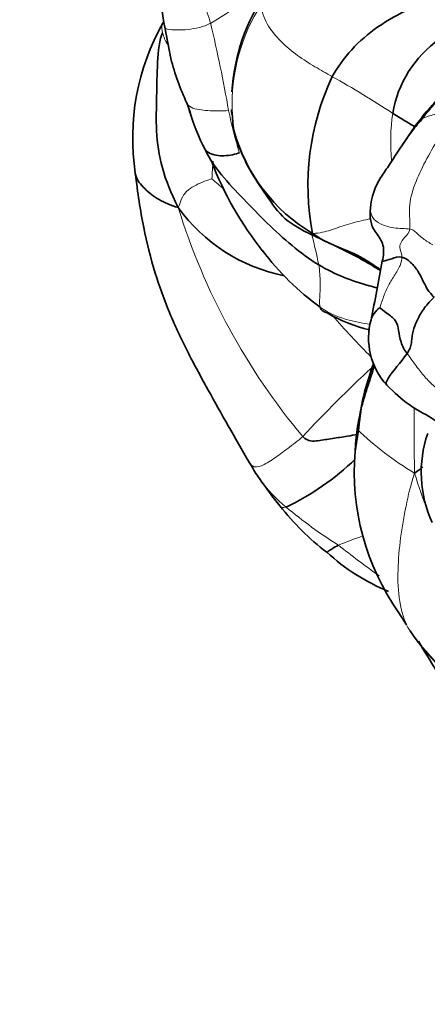
# Model space of a CAD drawing. Units: millimetres. Extents: x 0 to 794, y 0 to 1164.
# Drawn here: x 119 to 131, y 188 to 218 of the extents above; entities that cross this region are included whole.
import ezdxf
from ezdxf import colors
from ezdxf.entities.mleader import LeaderData, LeaderLine
from ezdxf.math import Vec2, Vec3

# ---------------------------------------------------------------- set-up
doc = ezdxf.new("R2010")
doc.units = ezdxf.units.MM
doc.layers.add('DV6_Défaut', color=7, linetype='Continuous')
doc.layers.add('Défaut', color=7, linetype='Continuous')

# ---------------------------------------------------------------- blocks, each defined once
blk = doc.blocks.new('_DOT')
at = {"color": 0}
blk.add_line((0, 0), (-1, 0), dxfattribs=at)
at = {"color": 0, "const_width": 0.333}
blk.add_lwpolyline([(-0.1665, 0, 1), (0.1665, 0, 1)], format="xyb", close=True, dxfattribs=at)
blk = doc.blocks.new('SE5')
at = {"layer": 'DV6_Défaut', "color": 7, "linetype": 'Continuous', "lineweight": 35}
for p, q in [((123.096, 218.1), (123.281, 217.149)), ((123.762, 215.805), (123.853, 215.555)), ((128.972, 205.959), (128.86, 205.235)), ((130.182, 200.352), (130.417, 199.986))]:
    blk.add_line(p, q, dxfattribs=at)
for centre, radius, start, end in [((135.181, 220.323), 12.288, 180.0125, 190.425), ((131.15, 215.763), 6.034, 145.6075, 176.3813), ((129.242, 214.732), 7.12, 150.4982, 188.5805), ((133.388, 214.927), 3.431, 125.0292, 170.6153), ((130.764, 219.076), 7.73, 194.4375, 205.0794), ((135.167, 213.312), 7.733, 154.8367, 190.9054), ((131.053, 217.957), 7.603, 198.2758, 199.5933), ((128.884, 216.901), 5.208, 194.9797, 208.8403), ((131.15, 215.763), 6.034, 181.5427, 182.9899), ((130.784, 215.749), 5.652, 182.1924, 187.8864), ((130.256, 216.374), 5.26, 195.4367, 239.3428), ((134.053, 217.674), 10.213, 200.8369, 218.6532), ((131.46, 212.406), 2.146, 147.7597, 174.5031), ((127.734, 215.68), 5.215, 215.7575, 258.7432), ((126.288, 212.733), 1.559, 323.6564, 325.4769), ((132.959, 216.616), 8.699, 217.4538, 233.6617), ((52.931, 224.845), 77.992, 348.45229, 349.78018), ((130.259, 213.175), 4.355, 239.0438, 257.1937), ((131.386, 208.676), 2.116, 164.7361, 222.3144), ((134.525, 204.602), 3.66, 161.1499, 204.4114), ((136.304, 204.63), 7.468, 175.3512, 214.9419), ((128.629, 206.338), 3.285, 207.2062, 215.7111), ((123.242, 210.852), 8.111, 295.8086, 313.9037), ((140.013, 214.284), 17.169, 215.0837, 218.5167), ((132.861, 208.524), 7.986, 218.1388, 232.544), ((132.228, 206.777), 6.239, 227.3951, 247.8194), ((135.713, 203.14), 6.161, 212.7673, 239.896), ((153.376, 212.576), 26.11, 210.087, 212.4005)]:
    blk.add_arc(centre, radius, start, end, dxfattribs=at)
at = {"layer": 'DV6_Défaut', "color": 7, "linetype": 'Continuous', "lineweight": 18}
for centre, radius, start, end in [((117.395, 230.174), 13.901, 300.6534, 313.0709), ((130.784, 215.749), 5.652, 147.3727, 182.1924), ((83.437, 208.333), 42.218, 9.8731, 13.5381), ((115.884, 194.3), 25.459, 56.3212, 61.1505), ((131.053, 217.957), 7.603, 196.48, 198.2758), ((139.004, 218.478), 14.273, 191.7492, 197.084), ((136.028, 214.628), 6.087, 171.8971, 185.4451), ((132.201, 213.172), 7.685, 173.5506, 177.4984), ((130.6, 220.162), 9.012, 227.5979, 230.7791), ((142.666, 218.554), 20.058, 197.1686, 219.8921), ((107.934, 206.908), 20.223, 11.3735, 14.0166), ((144.54, 223.321), 21.504, 220.4677, 225.0602), ((154.5, 180.553), 37.054, 132.6922, 137.2833), ((135.23, 212.364), 9.019, 225.6659, 239.595), ((142.519, 208.101), 12.364, 196.5163, 202.1979), ((129.561, 206.958), 4.403, 215.1475, 230.7254), ((136.103, 214.711), 14.546, 230.1082, 237.8175), ((136.999, 180.768), 23.294, 109.8333, 111.7818), ((146.232, 224.932), 28.763, 231.5714, 234.6434), ((136.269, 203.792), 6.988, 213.7885, 237.6521)]:
    blk.add_arc(centre, radius, start, end, dxfattribs=at)
for points in [[(123.897, 219.707), (123.912, 219.664), (123.996, 219.457), (124.133, 219.152), (124.265, 218.843), (124.386, 218.533), (124.454, 218.324), (124.482, 218.216)], [(128.168, 216.6), (127.996, 216.697), (127.649, 216.897), (127.111, 217.227), (126.607, 217.653), (126.151, 218.192), (126.025, 218.603), (126.024, 218.796)], [(123.178, 217.571), (123.113, 217.691), (123.062, 217.812), (123.029, 217.924)], [(132.311, 217.22), (132.291, 217.08), (132.159, 216.777), (131.815, 216.402), (131.487, 216.028), (131.158, 215.653), (130.96, 215.398), (130.911, 215.331)], [(123.763, 215.8), (123.804, 215.714), (123.934, 215.634), (124.199, 215.588), (124.463, 215.561), (124.743, 215.556), (124.933, 215.566), (125.03, 215.572)], [(130.911, 215.331), (130.927, 215.337), (131.025, 215.389), (131.211, 215.442), (131.43, 215.474), (131.66, 215.481), (131.794, 215.432), (131.849, 215.392)], [(130.52, 211.981), (130.54, 212.167), (130.457, 212.623), (130.65, 213.338), (130.986, 214.029), (131.367, 214.72), (131.677, 215.18), (131.849, 215.392)], [(123.502, 212.633), (123.555, 212.75), (123.61, 212.969), (123.802, 213.174), (124.04, 213.322), (124.3, 213.431), (124.48, 213.493), (124.523, 213.507)], [(130.277, 211.132), (130.275, 211.203), (130.245, 211.307), (130.21, 211.406), (130.227, 211.54), (130.349, 211.729), (130.508, 211.864), (130.52, 211.981)], [(130.52, 211.981), (130.607, 211.971), (130.679, 211.901), (130.796, 211.796), (130.92, 211.693), (131.063, 211.593), (131.164, 211.529), (131.214, 211.5)], [(130.277, 211.132), (130.278, 211.061), (130.25, 210.888), (130.049, 210.57), (129.84, 210.23), (129.704, 209.887), (129.632, 209.654), (129.611, 209.597)], [(127.76, 210.896), (127.776, 210.802), (127.796, 210.62), (127.81, 210.351), (127.801, 210.089), (127.783, 209.831), (127.782, 209.681), (127.804, 209.608)], [(131.856, 206.732), (131.777, 206.811), (131.569, 206.998), (131.218, 207.232), (130.937, 207.54), (130.683, 207.87), (130.52, 208.098), (130.435, 208.206)], [(128.972, 205.959), (128.935, 205.952), (128.916, 205.94), (128.927, 205.913)], [(130.462, 199.906), (130.36, 200.096), (130.172, 200.678), (130.143, 201.652), (130.229, 202.623), (130.395, 203.59), (130.545, 204.216), (130.666, 204.586)], [(126.582, 203.587), (126.605, 203.53), (126.675, 203.523), (126.773, 203.55)]]:
    blk.add_open_spline(points, degree=3, dxfattribs=at)
at = {"layer": 'DV6_Défaut', "color": 7, "linetype": 'Continuous', "lineweight": 35}
for points in [[(128.168, 216.6), (128.334, 216.886), (128.724, 217.441), (129.523, 218.133), (130.508, 218.681), (131.626, 219.03), (132.379, 219.183), (132.787, 219.278)], [(123.502, 212.633), (123.285, 213.081), (122.97, 213.827), (122.814, 214.971), (122.856, 216.009), (122.857, 217.006), (122.935, 217.745), (123.029, 217.924)], [(129.696, 213.628), (129.679, 213.602), (129.661, 213.576), (129.644, 213.549)], [(131.255, 209.913), (131.147, 210.018), (131.027, 210.183), (130.911, 210.433), (130.771, 210.705), (130.564, 210.98), (130.35, 211.118), (130.277, 211.132)], [(130.435, 208.206), (130.549, 208.366), (130.572, 208.574), (130.603, 208.878), (130.731, 209.208), (130.919, 209.546), (131.108, 209.77), (131.255, 209.913)], [(130.435, 208.206), (130.351, 208.315), (130.233, 208.551), (130.18, 208.91), (130.118, 209.227), (129.824, 209.427), (129.632, 209.572), (129.611, 209.597)], [(125.662, 204.896), (125.676, 204.873), (125.691, 204.853), (125.707, 204.835)], [(130.666, 204.586), (130.762, 204.648), (130.842, 204.71), (130.918, 204.769)]]:
    blk.add_open_spline(points, degree=3, dxfattribs=at)
at = {"layer": 'DV6_Défaut', "color": 7, "linetype": 'Continuous', "lineweight": 18}
for points, knots in [([(123.029, 217.924), (123, 218.024), (122.997, 218.126), (123.033, 218.214), (123.042, 218.231)], [0, 0, 0, 0, 0.8, 1, 1, 1, 1]), ([(123.096, 218.099), (123.111, 218.067), (123.184, 218.022), (123.469, 218.01), (123.799, 218.022), (124.147, 218.084), (124.371, 218.161), (124.482, 218.216)], [0, 0, 0, 0, 0.127393, 0.345545, 0.563697, 0.781848, 1, 1, 1, 1]), ([(129.325, 212.576), (129.331, 212.485), (129.367, 212.31), (129.61, 212.135), (130.001, 211.994), (130.382, 211.996), (130.52, 211.981)], [0, 0, 0, 0, 0.2411704, 0.4941136, 0.7470568, 1, 1, 1, 1]), ([(127.574, 211.849), (127.808, 211.856), (128.098, 211.936), (128.626, 212.133), (129.047, 212.23), (129.283, 212.285), (129.33, 212.296)], [0, 0, 0, 0, 0.307782, 0.615565, 0.923347, 1, 1, 1, 1]), ([(127.804, 209.608), (128.048, 209.443), (128.545, 209.22), (129.079, 209.132), (129.32, 209.089)], [0, 0, 0, 0, 0.53485, 1, 1, 1, 1]), ([(130.654, 206.564), (130.653, 206.453), (130.651, 206.082), (130.648, 205.45), (130.657, 204.929), (130.666, 204.586)], [0, 0, 0, 0, 0.175578, 0.587789, 1, 1, 1, 1]), ([(125.707, 204.835), (125.721, 204.821), (125.802, 204.753), (126.005, 204.772), (126.388, 205.01), (126.813, 205.325), (127.129, 205.559), (127.276, 205.69)], [0, 0, 0, 0, 0.051179, 0.288384, 0.525589, 0.762795, 1, 1, 1, 1])]:
    blk.add_open_spline(points, degree=3, knots=knots, dxfattribs=at)
at = {"layer": 'DV6_Défaut', "color": 7, "linetype": 'Continuous', "lineweight": 35}
for points, knots in [([(131.569, 216.085), (131.567, 216.086), (131.563, 216.087), (131.547, 216.079), (131.501, 216.042), (131.405, 215.954), (131.231, 215.772), (130.955, 215.462), (130.608, 215.014), (130.358, 214.626), (130.232, 214.432)], [0, 0, 0, 0, 0.019733, 0.060057, 0.100434, 0.188686, 0.297602, 0.443207, 0.705214, 1, 1, 1, 1]), ([(130.667, 215.082), (130.562, 215.147), (130.334, 215.282), (130.115, 215.418), (130.002, 215.486)], [0, 0, 0, 0, 0.4674729, 1, 1, 1, 1]), ([(129.647, 213.554), (129.727, 213.684), (129.936, 213.971), (130.229, 214.436), (130.564, 214.935), (130.826, 215.24), (130.911, 215.331)], [0, 0, 0, 0, 0.204607, 0.469738, 0.734869, 1, 1, 1, 1]), ([(125.289, 214.595), (125.421, 214.287), (125.643, 213.769), (126.172, 213.013), (126.696, 212.234), (127.237, 211.962), (127.548, 211.807)], [0, 0, 0, 0, 0.257293, 0.509217, 0.75512, 1, 1, 1, 1]), ([(124.319, 214.394), (124.345, 214.352), (124.439, 214.272), (124.649, 214.208), (124.897, 214.193), (125.15, 214.229), (125.318, 214.276), (125.361, 214.286)], [0, 0, 0, 0, 0.127612, 0.345709, 0.563806, 0.781903, 1, 1, 1, 1]), ([(124.334, 214.368), (124.462, 214.079), (124.821, 213.586), (125.484, 212.882), (126.194, 212.156), (126.942, 211.467), (127.479, 211.067), (127.76, 210.896)], [0, 0, 0, 0, 0.178041, 0.38353, 0.58902, 0.79451, 1, 1, 1, 1]), ([(122.202, 213.67), (122.279, 213.07), (122.408, 212.145), (122.758, 210.723), (123.109, 209.748), (123.395, 209.08), (123.64, 208.556), (123.977, 207.891), (124.449, 207.026), (125.035, 205.983), (125.425, 205.305), (125.663, 204.895)], [0, 0, 0, 0, 0.182515, 0.333667, 0.45546, 0.506962, 0.558889, 0.634905, 0.737238, 0.865818, 1, 1, 1, 1]), ([(122.202, 213.668), (122.205, 213.645), (122.242, 213.481), (122.465, 213.198), (122.91, 212.853), (123.272, 212.698), (123.502, 212.633)], [0, 0, 0, 0, 0.051187, 0.367458, 0.683729, 1, 1, 1, 1]), ([(129.324, 212.612), (129.312, 212.483), (129.307, 212.321), (129.382, 212.044), (129.492, 211.866), (129.624, 211.691), (129.723, 211.486), (129.732, 211.239), (129.706, 211.095), (129.686, 211.007)], [0, 0, 0, 0, 0.26914, 0.386808, 0.501412, 0.615678, 0.731695, 0.859068, 1, 1, 1, 1]), ([(129.324, 212.617), (129.324, 212.608), (129.324, 212.594), (129.325, 212.58), (129.325, 212.576)], [0, 0, 0, 0, 0.671078, 1, 1, 1, 1]), ([(127.548, 211.807), (127.922, 211.632), (128.483, 211.359), (129.194, 211.002), (129.539, 210.777), (129.63, 210.721)], [0, 0, 0, 0, 0.481493, 0.862749, 1, 1, 1, 1]), ([(129.633, 210.748), (129.457, 210.86), (129.059, 211.163), (128.329, 211.425), (127.824, 211.669), (127.574, 211.849)], [0, 0, 0, 0, 0.269441, 0.63472, 1, 1, 1, 1]), ([(130.277, 211.132), (130.166, 211.153), (129.978, 211.077), (129.706, 211), (129.686, 211.002), (129.686, 211.007)], [0, 0, 0, 0, 0.395806, 0.791613, 1, 1, 1, 1]), ([(127.76, 210.896), (128.004, 210.748), (128.51, 210.5), (129.11, 210.312), (129.452, 210.217), (129.534, 210.194)], [0, 0, 0, 0, 0.431393, 0.862786, 1, 1, 1, 1]), ([(127.804, 209.608), (127.818, 209.563), (127.881, 209.485), (127.976, 209.453), (128.02, 209.441)], [0, 0, 0, 0, 0.5391892, 1, 1, 1, 1]), ([(129.611, 209.597), (129.481, 209.508), (129.362, 209.338), (129.345, 209.23), (129.344, 209.224)], [0, 0, 0, 0, 0.943337, 1, 1, 1, 1]), ([(129.822, 207.251), (129.79, 207.281), (129.808, 207.448), (130.253, 207.951), (130.435, 208.206)], [0, 0, 0, 0, 0.410748, 1, 1, 1, 1]), ([(129.446, 207.834), (129.383, 207.637), (129.249, 207.227), (129.048, 206.594), (128.959, 206.144), (128.927, 205.913)], [0, 0, 0, 0, 0.309794, 0.654897, 1, 1, 1, 1]), ([(129.424, 207.91), (129.396, 207.83), (129.277, 207.494), (129.078, 206.85), (129.012, 206.304), (128.972, 205.959)], [0, 0, 0, 0, 0.128437, 0.534651, 1, 1, 1, 1]), ([(129.822, 207.252), (130.059, 207.023), (130.428, 206.656), (131.141, 206.294), (131.49, 206.04), (131.673, 205.911)], [0, 0, 0, 0, 0.391219, 0.733227, 1, 1, 1, 1]), ([(128.941, 205.759), (128.837, 205.74), (128.58, 205.695), (128.175, 205.63), (127.734, 205.564), (127.448, 205.526), (127.276, 205.69)], [0, 0, 0, 0, 0.183066, 0.455378, 0.727689, 1, 1, 1, 1]), ([(128.927, 205.913), (128.896, 205.682), (128.872, 205.446), (128.859, 205.21), (128.859, 205.209)], [0, 0, 0, 0, 0.996952, 1, 1, 1, 1]), ([(128.005, 202.185), (128.009, 202.184), (128.06, 202.218), (128.215, 202.328), (128.355, 202.399)], [0, 0, 0, 0, 0.278023, 1, 1, 1, 1])]:
    blk.add_open_spline(points, degree=3, knots=knots, dxfattribs=at)

msp = doc.modelspace()

# ---------------------------------------------------------------- block references
at = {"layer": 'Défaut'}
msp.add_blockref('SE5', (0, 0), dxfattribs=at)

# ---------------------------------------------------------------- leaders
at = {"layer": 'Défaut', "color": 7, "linetype": 'Continuous', "lineweight": 18}
ml = msp.add_multileader_mtext('Standard', dxfattribs=at)
ml.set_content('{\\pxsm0.9;\\fSolid Edge ISO|b1||i0||c0|p34;\\W1.;06/03/2023\\P}', color=256)
ml.set_leader_properties()
ml.set_arrow_properties(name='DOT')
ml.build(insert=Vec2(0, 0))
ml.multileader.update_dxf_attribs({"leader_type": 0, "dogleg_length": 0, "arrow_head_size": 12})
ctx = ml.context
ctx.base_point, ctx.char_height, ctx.arrow_head_size, ctx.landing_gap_size = Vec3(656.602, 1156.973), 12, 12, 4.2
notes = []
notes.append((ctx, [(0, (0, 0, 0), (0, 0), (1, 0), 1, [])]))
ctx.mtext.insert = Vec3(658.602, 1163.093)
for ctx, leaders in notes:
    for number, flags, end, landing, length, lines in leaders:
        leader = LeaderData()
        leader.index, (leader.has_last_leader_line, leader.has_dogleg_vector, leader.attachment_direction) = number, flags
        leader.last_leader_point, leader.dogleg_vector, leader.dogleg_length = Vec3(end), Vec3(landing), length
        for number, points, colour, breaks in lines:
            line = LeaderLine()
            line.index, line.vertices, line.color, line.breaks = number, Vec3.list(points), colors.encode_raw_color(colour), breaks
            leader.lines.append(line)
        ctx.leaders.append(leader)

doc.saveas('drawing.dxf')
